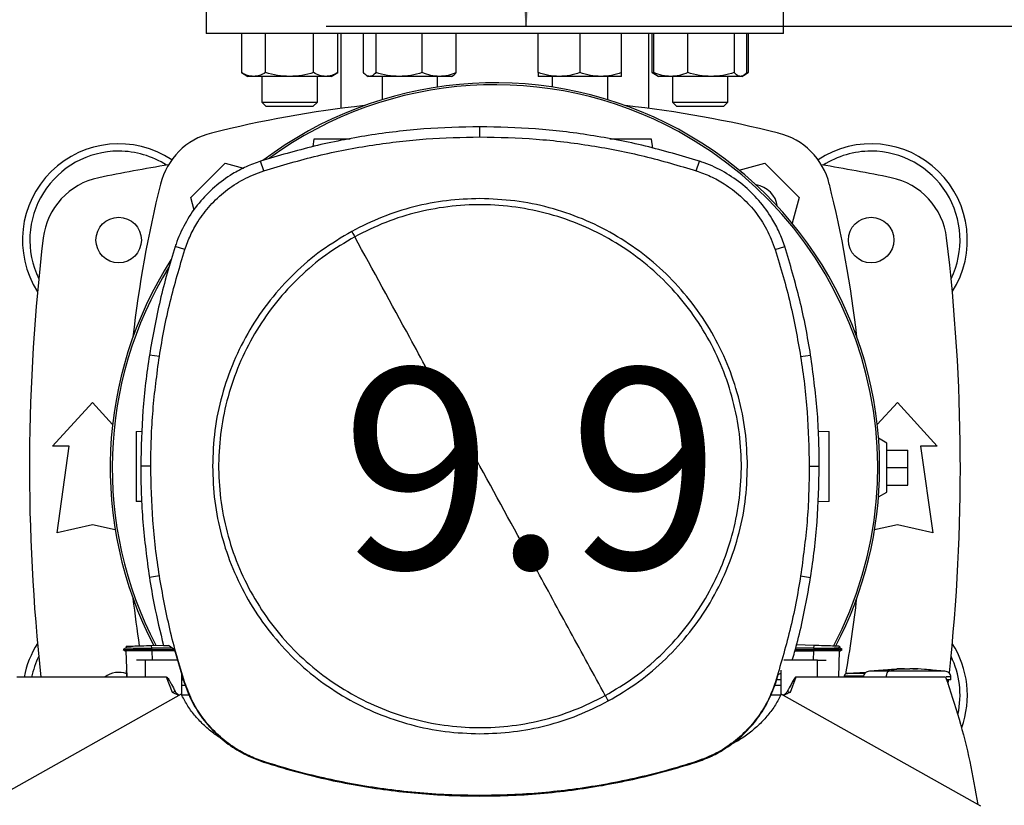
# Model space of a CAD drawing. Extents: x 0.4 to 10.6, y 0.4 to 8.1.
# Drawn here: x 6.3 to 6.9, y 5.5 to 6 of the extents above; entities that cross this region are included whole.
import ezdxf

# ---------------------------------------------------------------- set-up
doc = ezdxf.new("R2010")
doc.units = 0
doc.linetypes.add('SLD-SOLID', pattern=[0])
doc.layers.get('0').update_dxf_attribs({"linetype": 'CONTINUOUS'})
doc.styles.add('SLDTEXTSTYLE0', font='TXT', dxfattribs={"width": 0.75})
doc.dimstyles.new('SLDDIMSTYLE0', dxfattribs={"dimtxt": 0.125, "dimasz": 0.13, "dimexe": 0, "dimexo": 0.0625, "dimgap": 0.03125, "dimtad": 0, "dimtih": 1, "dimtoh": 1, "dimdec": 1, "dimlfac": 18, "dimrnd": 1e-09, "dimzin": 12, "dimtxsty": 'SLDTEXTSTYLE0', "dimsah": 1, "dimcen": 0.09, "dimazin": 3, "dimtfac": 1, "dimtdec": 1, "dimtmove": 0, "dimatfit": 3, "dimtolj": 1, "dimtzin": 12})

# ---------------------------------------------------------------- blocks, each defined once
blk = doc.blocks.new('_D_6')
at = {"color": 7, "linetype": 'SLD-SOLID'}
for p, q in [((6.08659, 6.00783), (6.08659, 6.25783)), ((6.91866, 6.00783), (5.96159, 6.00783)), ((6.91866, 5.40415), (5.96159, 5.40415)), ((6.08659, 5.40415), (6.08659, 5.15415))]:
    blk.add_line(p, q, dxfattribs=at)
for points in [[(6.08659, 6.00783), (6.10659, 6.13783), (6.06659, 6.13783)], [(6.08659, 5.40415), (6.06659, 5.27415), (6.10659, 5.27415)]]:
    blk.add_solid(points, dxfattribs=at)
at = {"color": 7, "linetype": 'SLD-SOLID', "insert": (5.92496, 5.76791), "char_height": 0.125, "attachment_point": 1, "style": 'SLDTEXTSTYLE0'}
blk.add_mtext('10.9', dxfattribs=at)
blk = doc.blocks.new('_D_7')
at = {"color": 7, "linetype": 'SLD-SOLID'}
for p, q in [((6.5726, 5.98158), (6.5726, 6.23158)), ((6.96241, 5.98158), (6.4476, 5.98158)), ((6.96241, 5.4304), (6.4476, 5.4304)), ((6.5726, 5.4304), (6.5726, 5.1804))]:
    blk.add_line(p, q, dxfattribs=at)
for points in [[(6.5726, 5.98158), (6.5926, 6.11158), (6.5526, 6.11158)], [(6.5726, 5.4304), (6.5526, 5.3004), (6.5926, 5.3004)]]:
    blk.add_solid(points, dxfattribs=at)
at = {"color": 7, "linetype": 'SLD-SOLID', "insert": (6.45715, 5.76791), "char_height": 0.125, "attachment_point": 1, "style": 'SLDTEXTSTYLE0'}
blk.add_mtext('9.9', dxfattribs=at)

msp = doc.modelspace()

# ---------------------------------------------------------------- linework, layer by layer
at = {"color": 7, "linetype": 'SLD-SOLID'}
for p, q in [((6.37264, 6.03408), (6.37264, 5.97721)), ((6.73354, 5.97721), (6.73354, 6.03408)), ((6.73354, 5.97721), (6.37264, 5.97721)), ((6.3947, 5.97721), (6.3947, 5.95276)), ((6.40974, 5.95276), (6.40974, 5.97721)), ((6.43981, 5.95276), (6.43981, 5.97721)), ((6.45484, 5.95276), (6.45484, 5.97721)), ((6.45685, 5.97721), (6.45685, 5.9304)), ((6.47089, 5.95276), (6.47089, 5.97721)), ((6.47868, 5.97721), (6.47868, 5.95276)), ((6.50772, 5.95276), (6.50772, 5.97721)), ((6.52898, 5.95276), (6.52898, 5.97721)), ((6.5802, 5.95276), (6.5802, 5.97721)), ((6.60624, 5.97721), (6.60624, 5.95276)), ((6.63228, 5.95276), (6.63228, 5.97721)), ((6.64933, 5.9304), (6.64933, 5.97721)), ((6.65134, 5.95276), (6.65134, 5.97721)), ((6.65236, 5.95276), (6.65236, 5.97721)), ((6.67362, 5.95276), (6.67362, 5.97721)), ((6.70267, 5.97721), (6.70267, 5.95276)), ((6.71045, 5.95276), (6.71045, 5.97721)), ((6.71148, 5.97721), (6.71148, 5.95276)), ((6.3947, 5.95276), (6.39873, 5.95043)), ((6.45081, 5.95043), (6.45484, 5.95276)), ((6.47296, 5.95097), (6.4739, 5.95043)), ((6.52598, 5.95043), (6.52692, 5.95097)), ((6.65134, 5.95276), (6.65442, 5.95097)), ((6.65345, 5.9518), (6.65134, 5.95276)), ((6.65442, 5.95097), (6.65536, 5.95043)), ((6.70745, 5.95043), (6.70839, 5.95097)), ((6.70847, 5.95102), (6.71148, 5.95276)), ((6.71148, 5.95276), (6.70935, 5.95178)), ((6.40222, 5.95043), (6.39873, 5.95043)), ((6.42477, 5.95043), (6.40222, 5.95043)), ((6.40741, 5.95043), (6.40741, 5.93435)), ((6.44733, 5.95043), (6.42477, 5.95043)), ((6.44213, 5.93435), (6.44213, 5.95043)), ((6.45081, 5.95043), (6.44733, 5.95043)), ((6.47478, 5.95043), (6.4739, 5.95043)), ((6.4932, 5.95043), (6.47478, 5.95043)), ((6.48258, 5.95043), (6.48258, 5.93591)), ((6.51835, 5.95043), (6.4932, 5.95043)), ((6.5173, 5.9438), (6.5173, 5.95043)), ((6.52598, 5.95043), (6.51835, 5.95043)), ((6.59322, 5.95043), (6.5802, 5.95043)), ((6.58888, 5.95043), (6.58888, 5.9438)), ((6.61926, 5.95043), (6.59322, 5.95043)), ((6.63228, 5.95043), (6.61926, 5.95043)), ((6.6236, 5.93591), (6.6236, 5.95043)), ((6.66299, 5.95043), (6.65536, 5.95043)), ((6.68815, 5.95043), (6.66299, 5.95043)), ((6.66404, 5.95043), (6.66404, 5.93435)), ((6.70656, 5.95043), (6.68815, 5.95043)), ((6.69877, 5.93435), (6.69877, 5.95043)), ((6.70745, 5.95043), (6.70656, 5.95043)), ((6.40741, 5.93435), (6.41019, 5.93158)), ((6.40741, 5.93435), (6.44213, 5.93435)), ((6.43936, 5.93158), (6.44213, 5.93435)), ((6.66404, 5.93435), (6.66682, 5.93158)), ((6.66404, 5.93435), (6.69877, 5.93435)), ((6.69599, 5.93158), (6.69877, 5.93435)), ((6.43936, 5.93158), (6.41019, 5.93158)), ((6.69599, 5.93158), (6.66682, 5.93158)), ((6.54377, 5.91261), (6.54377, 5.91892)), ((6.43988, 5.91121), (6.43922, 5.90653)), ((6.65182, 5.90554), (6.65102, 5.91121)), ((6.36297, 5.87468), (6.3844, 5.89611)), ((6.3844, 5.89611), (6.39593, 5.89302)), ((6.40861, 5.89143), (6.40668, 5.89744)), ((6.67894, 5.89143), (6.68087, 5.89744)), ((6.70574, 5.89181), (6.72178, 5.89611)), ((6.72178, 5.89611), (6.74321, 5.87468)), ((6.36508, 5.86681), (6.36297, 5.87468)), ((6.74321, 5.87468), (6.73891, 5.85864)), ((6.35931, 5.84217), (6.3533, 5.84411)), ((6.72824, 5.84217), (6.73425, 5.84411)), ((6.34337, 5.77535), (6.33714, 5.77633)), ((6.74418, 5.77535), (6.75041, 5.77633)), ((6.27668, 5.71939), (6.30156, 5.74673)), ((6.30156, 5.74673), (6.31413, 5.73291)), ((6.79205, 5.73291), (6.80462, 5.74673)), ((6.80462, 5.74673), (6.8295, 5.71939)), ((6.32891, 5.72858), (6.33256, 5.72871)), ((6.75524, 5.72882), (6.76198, 5.72858)), ((6.79806, 5.7213), (6.79286, 5.7243)), ((6.28707, 5.71939), (6.27668, 5.71939)), ((6.27941, 5.66525), (6.28707, 5.71939)), ((6.79806, 5.69068), (6.79806, 5.7213)), ((6.79806, 5.71693), (6.81118, 5.71693)), ((6.81118, 5.70599), (6.81118, 5.71693)), ((6.81911, 5.71939), (6.82677, 5.66525)), ((6.8295, 5.71939), (6.81911, 5.71939)), ((6.33801, 5.70686), (6.3317, 5.70686)), ((6.74954, 5.70686), (6.75585, 5.70686)), ((6.79806, 5.70599), (6.81118, 5.70599)), ((6.81118, 5.69506), (6.81118, 5.70599)), ((6.79806, 5.69506), (6.81118, 5.69506)), ((6.79286, 5.68768), (6.79806, 5.69068)), ((6.33232, 5.68472), (6.32891, 5.68484)), ((6.76198, 5.68484), (6.75498, 5.68459)), ((6.30156, 5.67018), (6.27941, 5.66525)), ((6.3158, 5.66701), (6.30156, 5.67018)), ((6.80462, 5.67018), (6.79037, 5.66701)), ((6.82677, 5.66525), (6.80462, 5.67018)), ((6.34337, 5.63837), (6.33714, 5.63739)), ((6.74418, 5.63837), (6.75041, 5.63739)), ((6.32253, 5.59431), (6.32257, 5.59327)), ((6.32253, 5.59431), (6.32256, 5.59327)), ((6.32253, 5.59431), (6.32257, 5.59327)), ((6.33854, 5.59487), (6.34591, 5.59512)), ((6.33859, 5.5932), (6.33854, 5.59487)), ((6.34597, 5.59486), (6.34914, 5.59486)), ((6.35287, 5.59207), (6.34914, 5.59486)), ((6.75236, 5.59487), (6.74167, 5.59524)), ((6.75236, 5.59487), (6.7523, 5.5932)), ((6.76832, 5.59327), (6.76836, 5.59431)), ((6.7684, 5.59431), (6.76836, 5.59327)), ((6.76836, 5.59327), (6.7684, 5.59431)), ((6.32254, 5.59328), (6.32081, 5.59228)), ((6.32081, 5.59229), (6.3224, 5.59137)), ((6.32151, 5.59269), (6.32082, 5.59229)), ((6.32082, 5.59229), (6.32082, 5.59229)), ((6.32082, 5.59229), (6.32238, 5.59139)), ((6.32082, 5.59229), (6.32083, 5.59229)), ((6.32238, 5.59139), (6.32295, 5.57507)), ((6.33859, 5.5932), (6.33854, 5.59229)), ((6.33854, 5.59229), (6.35257, 5.59229)), ((6.33854, 5.59229), (6.33859, 5.59139)), ((6.3514, 5.59316), (6.33859, 5.5932)), ((6.33859, 5.59139), (6.33862, 5.59139)), ((6.35307, 5.59139), (6.33862, 5.59139)), ((6.35287, 5.59207), (6.35897, 5.57144)), ((6.7406, 5.59139), (6.75227, 5.59139)), ((6.74085, 5.59229), (6.75235, 5.59229)), ((6.7523, 5.5932), (6.7411, 5.59321)), ((6.7523, 5.59139), (6.75227, 5.59139)), ((6.7523, 5.5932), (6.75235, 5.59229)), ((6.75235, 5.59229), (6.7523, 5.59139)), ((6.76794, 5.57507), (6.76851, 5.59139)), ((6.77009, 5.59228), (6.76836, 5.59328)), ((6.76849, 5.59137), (6.77007, 5.59229)), ((6.77007, 5.59229), (6.77006, 5.59229)), ((6.77007, 5.59229), (6.77008, 5.59229)), ((6.33451, 5.58557), (6.32902, 5.58557)), ((6.33451, 5.58557), (6.33451, 5.57507)), ((6.35479, 5.58557), (6.33451, 5.58557)), ((6.75461, 5.58557), (6.7336, 5.58557)), ((6.75461, 5.57507), (6.75461, 5.58557)), ((6.75461, 5.58557), (6.76008, 5.58557)), ((6.32295, 5.57507), (6.32281, 5.5791)), ((6.35737, 5.56377), (6.35737, 5.57687)), ((6.72858, 5.57144), (6.7302, 5.57659)), ((6.7302, 5.57659), (6.73176, 5.57757)), ((6.73176, 5.5793), (6.73176, 5.56377)), ((6.77146, 5.57567), (6.77146, 5.57507)), ((6.78491, 5.57787), (6.77345, 5.57741)), ((6.78354, 5.57782), (6.78497, 5.57791)), ((6.8042, 5.58001), (6.78713, 5.57879)), ((6.8091, 5.5803), (6.80419, 5.5802)), ((6.80419, 5.5802), (6.80774, 5.58029)), ((6.80774, 5.58029), (6.8091, 5.5803)), ((6.8091, 5.58013), (6.8091, 5.58029)), ((6.81237, 5.5803), (6.81237, 5.58013)), ((6.81373, 5.58029), (6.81237, 5.5803)), ((6.81728, 5.5802), (6.81373, 5.58029)), ((6.81423, 5.58026), (6.81728, 5.5802)), ((6.83434, 5.57879), (6.82649, 5.57935)), ((6.33451, 5.57507), (6.25435, 5.57507)), ((6.3479, 5.57507), (6.33451, 5.57507)), ((6.35158, 5.56553), (6.3479, 5.57507)), ((6.35737, 5.57329), (6.35843, 5.57329)), ((6.35961, 5.56982), (6.35737, 5.56982)), ((6.35897, 5.57144), (6.35931, 5.57155)), ((6.73176, 5.56982), (6.72789, 5.56982)), ((6.72824, 5.57155), (6.72858, 5.57144)), ((6.73176, 5.57329), (6.72916, 5.57329)), ((6.74122, 5.57507), (6.73755, 5.56553)), ((6.75461, 5.57507), (6.74122, 5.57507)), ((6.83477, 5.57507), (6.75461, 5.57507)), ((6.79766, 5.57534), (6.79766, 5.57507)), ((6.83635, 5.57066), (6.83665, 5.5733)), ((6.83801, 5.57332), (6.83801, 5.57534)), ((6.35705, 5.56445), (6.23231, 5.4944)), ((6.35331, 5.56597), (6.35158, 5.56553)), ((6.35549, 5.56357), (6.35158, 5.56553)), ((6.36202, 5.56376), (6.35737, 5.56376)), ((6.73175, 5.56376), (6.72533, 5.56376)), ((6.85681, 5.4944), (6.73208, 5.56445)), ((6.73755, 5.56553), (6.73582, 5.56597)), ((6.4085, 5.52195), (6.40861, 5.52229)), ((6.67894, 5.52229), (6.67905, 5.52195)), ((6.54377, 5.50111), (6.54377, 5.50076))]:
    msp.add_line(p, q, dxfattribs=at)
at = {"color": 8, "linetype": 'SLD-SOLID'}
for p, q in [((6.33862, 5.59139), (6.33883, 5.58557)), ((6.75227, 5.59139), (6.75207, 5.58557))]:
    msp.add_line(p, q, dxfattribs=at)
at = {"color": 7, "linetype": 'SLD-SOLID'}
for centre in [(6.31796, 5.84816), (6.78822, 5.84816)]:
    msp.add_circle(centre, 0.01422, dxfattribs=at)
for centre, radius, start, end in [((6.55309, 5.70601), 0.24047, 0, 127.07079), ((6.55309, 5.70601), 0.23921, 61.35211, 126.06941), ((6.55309, 5.20377), 0.73298, 96.39875, 103.98587), ((6.55309, 5.20377), 0.73298, 76.01413, 83.60125), ((6.38651, 5.87257), 0.04374, 103.98587, 166.01413), ((6.55309, 5.70601), 0.23921, 332.16564, 61.35211), ((6.71966, 5.87257), 0.04374, 13.98587, 76.01413), ((6.31796, 5.84816), 0.06015, 56.50705, 212.47025), ((6.78822, 5.84816), 0.06015, 327.52975, 123.49295), ((6.31796, 5.84816), 0.05556, 90, 205.88607), ((6.31796, 5.84816), 0.05556, 57.45155, 90), ((6.78822, 5.84816), 0.05556, 90, 122.54845), ((6.78822, 5.84816), 0.05556, 334.11393, 90), ((6.55309, 4.67526), 1.23688, 99.49384, 101.54959), ((6.55309, 4.67526), 1.23688, 78.45041, 80.50616), ((6.31421, 5.84423), 0.04374, 101.54959, 173.15095), ((7.05531, 5.70599), 0.73298, 166.01413, 173.60496), ((6.05086, 5.70599), 0.73298, 6.39504, 13.98587), ((6.79197, 5.84423), 0.04374, 6.84905, 78.45041), ((6.71394, 5.86684), 0.01597, 8.41321, 81.58024), ((7.46516, 5.70599), 1.20297, 173.15095, 186.24799), ((5.64102, 5.70599), 1.20297, 353.87617, 6.84905), ((6.55309, 5.70601), 0.24047, 147.34333, 207.51719), ((6.55309, 5.70601), 0.23921, 148.41912, 207.66111), ((6.55309, 5.70601), 0.24047, 332.30508, 0), ((7.05531, 5.70599), 0.73298, 186.39085, 188.74476), ((6.05086, 5.70599), 0.73298, 349.8401, 353.60915), ((6.31796, 5.56382), 0.06015, 147.52975, 169.22247), ((6.78822, 5.56382), 0.06015, 340.2323, 32.47025), ((6.31796, 5.56382), 0.05556, 154.11393, 168.31936), ((6.78822, 5.56382), 0.05556, 347.68266, 25.88607), ((6.31796, 5.56382), 0.01422, 69.2473, 127.7081)]:
    msp.add_arc(centre, radius, start, end, dxfattribs=at)
for points, knots in [([(6.40222, 5.95043), (6.40096, 5.95055), (6.39841, 5.95079), (6.39595, 5.95209), (6.3947, 5.95276)], [0, 0, 0, 0, 0.494511, 1, 1, 1, 1]), ([(6.40974, 5.95276), (6.40852, 5.95211), (6.40605, 5.95079), (6.40351, 5.95055), (6.40222, 5.95043)], [0, 0, 0, 0, 0.4954565, 1, 1, 1, 1]), ([(6.42477, 5.95043), (6.42225, 5.95055), (6.41716, 5.95079), (6.41223, 5.95209), (6.40974, 5.95276)], [0, 0, 0, 0, 0.494511, 1, 1, 1, 1]), ([(6.43981, 5.95276), (6.43737, 5.95211), (6.43244, 5.95079), (6.42734, 5.95055), (6.42477, 5.95043)], [0, 0, 0, 0, 0.4954626, 1, 1, 1, 1]), ([(6.44733, 5.95043), (6.44607, 5.95055), (6.44352, 5.95079), (6.44105, 5.95209), (6.43981, 5.95276)], [0, 0, 0, 0, 0.494511, 1, 1, 1, 1]), ([(6.45484, 5.95276), (6.45362, 5.95211), (6.45116, 5.95079), (6.44861, 5.95055), (6.44733, 5.95043)], [0, 0, 0, 0, 0.49546, 1, 1, 1, 1]), ([(6.47478, 5.95043), (6.47413, 5.95055), (6.47281, 5.95079), (6.47154, 5.95209), (6.47089, 5.95276)], [0, 0, 0, 0, 0.494509, 1, 1, 1, 1]), ([(6.47868, 5.95276), (6.47804, 5.95211), (6.47677, 5.95079), (6.47545, 5.95055), (6.47478, 5.95043)], [0, 0, 0, 0, 0.495457, 1, 1, 1, 1]), ([(6.4932, 5.95043), (6.49077, 5.95055), (6.48584, 5.95079), (6.48108, 5.95209), (6.47868, 5.95276)], [0, 0, 0, 0, 0.494507, 1, 1, 1, 1]), ([(6.50772, 5.95276), (6.50536, 5.95211), (6.5006, 5.95079), (6.49568, 5.95055), (6.4932, 5.95043)], [0, 0, 0, 0, 0.495457, 1, 1, 1, 1]), ([(6.51835, 5.95043), (6.51657, 5.95055), (6.51297, 5.95079), (6.50948, 5.95209), (6.50772, 5.95276)], [0, 0, 0, 0, 0.4945136, 1, 1, 1, 1]), ([(6.52898, 5.95276), (6.52726, 5.95211), (6.52377, 5.95079), (6.52017, 5.95055), (6.51835, 5.95043)], [0, 0, 0, 0, 0.495457, 1, 1, 1, 1]), ([(6.5269, 5.951), (6.52695, 5.95101), (6.52766, 5.95123), (6.52834, 5.95202), (6.52898, 5.95276)], [0, 0, 0, 0, 0.065389, 1, 1, 1, 1]), ([(6.59322, 5.95043), (6.59104, 5.95055), (6.58662, 5.95079), (6.58236, 5.95209), (6.5802, 5.95276)], [0, 0, 0, 0, 0.494514, 1, 1, 1, 1]), ([(6.5802, 5.95276), (6.5802, 5.95211), (6.5802, 5.95079), (6.5802, 5.95055), (6.5802, 5.95043)], [0, 0, 0, 0, 0.495457, 1, 1, 1, 1]), ([(6.60624, 5.95276), (6.60412, 5.95211), (6.59986, 5.95079), (6.59544, 5.95055), (6.59322, 5.95043)], [0, 0, 0, 0, 0.495461, 1, 1, 1, 1]), ([(6.61926, 5.95043), (6.61708, 5.95055), (6.61267, 5.95079), (6.6084, 5.95209), (6.60624, 5.95276)], [0, 0, 0, 0, 0.494514, 1, 1, 1, 1]), ([(6.63228, 5.95276), (6.63017, 5.95211), (6.6259, 5.95079), (6.62149, 5.95055), (6.61926, 5.95043)], [0, 0, 0, 0, 0.495461, 1, 1, 1, 1]), ([(6.63228, 5.95043), (6.63228, 5.95055), (6.63228, 5.95079), (6.63228, 5.95209), (6.63228, 5.95276)], [0, 0, 0, 0, 0.49451, 1, 1, 1, 1]), ([(6.66299, 5.95043), (6.66121, 5.95055), (6.65761, 5.95079), (6.65412, 5.95209), (6.65236, 5.95276)], [0, 0, 0, 0, 0.494511, 1, 1, 1, 1]), ([(6.65236, 5.95276), (6.65299, 5.95203), (6.65368, 5.95124), (6.65439, 5.95103), (6.65444, 5.95101)], [0, 0, 0, 0, 0.916236, 1, 1, 1, 1]), ([(6.67362, 5.95276), (6.6719, 5.95211), (6.66841, 5.95079), (6.66481, 5.95055), (6.66299, 5.95043)], [0, 0, 0, 0, 0.495464, 1, 1, 1, 1]), ([(6.68815, 5.95043), (6.68571, 5.95055), (6.68079, 5.95079), (6.67603, 5.95209), (6.67362, 5.95276)], [0, 0, 0, 0, 0.4945107, 1, 1, 1, 1]), ([(6.70267, 5.95276), (6.70031, 5.95211), (6.69555, 5.95079), (6.69063, 5.95055), (6.68815, 5.95043)], [0, 0, 0, 0, 0.495457, 1, 1, 1, 1]), ([(6.70656, 5.95043), (6.70591, 5.95055), (6.70459, 5.95079), (6.70331, 5.95209), (6.70267, 5.95276)], [0, 0, 0, 0, 0.494509, 1, 1, 1, 1]), ([(6.71045, 5.95276), (6.70982, 5.95211), (6.70854, 5.95079), (6.70723, 5.95055), (6.70656, 5.95043)], [0, 0, 0, 0, 0.495459, 1, 1, 1, 1]), ([(6.54377, 5.91892), (6.53209, 5.91866), (6.50873, 5.91815), (6.47409, 5.91388), (6.43991, 5.90732), (6.41778, 5.90074), (6.40668, 5.89744)], [0, 0, 0, 0, 0.251479, 0.502957, 0.750732, 1, 1, 1, 1]), ([(6.68087, 5.89744), (6.66967, 5.90077), (6.64727, 5.90742), (6.61298, 5.91395), (6.57844, 5.91816), (6.55535, 5.91866), (6.54377, 5.91892)], [0, 0, 0, 0, 0.251479, 0.502957, 0.750732, 1, 1, 1, 1]), ([(6.40861, 5.89143), (6.41981, 5.89476), (6.44221, 5.90141), (6.4762, 5.90781), (6.5101, 5.91189), (6.53253, 5.91237), (6.54377, 5.91261)], [0, 0, 0, 0, 0.255078, 0.510157, 0.754364, 1, 1, 1, 1]), ([(6.46258, 5.91121), (6.46054, 5.91121), (6.4564, 5.91121), (6.45024, 5.91121), (6.44557, 5.91121), (6.44267, 5.91121), (6.44111, 5.91121), (6.44007, 5.91121), (6.43994, 5.91121), (6.43988, 5.91121)], [0, 0, 0, 0, 0.224799, 0.457794, 0.669769, 0.763687, 0.848823, 0.926565, 1, 1, 1, 1]), ([(6.54377, 5.91261), (6.55546, 5.91235), (6.57882, 5.91183), (6.61313, 5.90754), (6.64665, 5.90105), (6.66816, 5.89464), (6.67894, 5.89143)], [0, 0, 0, 0, 0.255078, 0.510157, 0.754364, 1, 1, 1, 1]), ([(6.65102, 5.91121), (6.65095, 5.91121), (6.65082, 5.91121), (6.64979, 5.91121), (6.64823, 5.91121), (6.64532, 5.91121), (6.64065, 5.91121), (6.63446, 5.91121), (6.62894, 5.91121), (6.62594, 5.91121), (6.62489, 5.91121)], [0, 0, 0, 0, 0.064723, 0.133242, 0.208277, 0.291052, 0.477879, 0.683231, 0.888584, 1, 1, 1, 1]), ([(6.40668, 5.89744), (6.40365, 5.89635), (6.3976, 5.89417), (6.38781, 5.88893), (6.37766, 5.88155), (6.36786, 5.87155), (6.35994, 5.86002), (6.35548, 5.85058), (6.35365, 5.84514), (6.3533, 5.84411)], [0, 0, 0, 0, 0.123105, 0.246209, 0.424206, 0.602203, 0.780199, 0.958196, 1, 1, 1, 1]), ([(6.73425, 5.84411), (6.73316, 5.84713), (6.73097, 5.85318), (6.72572, 5.86297), (6.71834, 5.87312), (6.70832, 5.8829), (6.69679, 5.89082), (6.68734, 5.89527), (6.68191, 5.89709), (6.68087, 5.89744)], [0, 0, 0, 0, 0.123105, 0.246209, 0.424206, 0.602203, 0.780199, 0.958196, 1, 1, 1, 1]), ([(6.35931, 5.84217), (6.3604, 5.84518), (6.3626, 5.85123), (6.3678, 5.86058), (6.37495, 5.87007), (6.38452, 5.87901), (6.39577, 5.88655), (6.40428, 5.88979), (6.40861, 5.89143)], [0, 0, 0, 0, 0.132414, 0.266967, 0.442442, 0.623006, 0.80848, 1, 1, 1, 1]), ([(6.67894, 5.89143), (6.68194, 5.89035), (6.688, 5.88815), (6.69736, 5.88295), (6.70685, 5.87582), (6.7158, 5.86625), (6.72335, 5.85501), (6.72659, 5.8465), (6.72824, 5.84217)], [0, 0, 0, 0, 0.132413, 0.266967, 0.442442, 0.623006, 0.80848, 1, 1, 1, 1]), ([(6.54377, 5.87405), (6.53681, 5.8738), (6.52287, 5.8733), (6.50232, 5.86922), (6.48232, 5.86295), (6.46985, 5.85671), (6.46362, 5.85358)], [0, 0, 0, 0, 0.250005, 0.499999, 0.749995, 1, 1, 1, 1]), ([(6.71096, 5.70686), (6.71069, 5.71416), (6.71014, 5.72875), (6.7057, 5.75026), (6.69869, 5.77102), (6.68898, 5.79069), (6.6768, 5.80893), (6.66233, 5.82542), (6.64585, 5.83988), (6.62761, 5.85206), (6.60794, 5.86177), (6.58717, 5.86878), (6.56566, 5.87322), (6.55107, 5.87378), (6.54377, 5.87405)], [0, 0, 0, 0, 0.083335, 0.166661, 0.25, 0.333336, 0.416661, 0.5, 0.583335, 0.666661, 0.75, 0.833335, 0.916661, 1, 1, 1, 1]), ([(6.62209, 5.56351), (6.62821, 5.56717), (6.64046, 5.57447), (6.65683, 5.58836), (6.67135, 5.60409), (6.68367, 5.62163), (6.6936, 5.64062), (6.70096, 5.66074), (6.70564, 5.68165), (6.70754, 5.703), (6.70665, 5.7244), (6.70296, 5.74551), (6.69656, 5.76596), (6.68753, 5.7854), (6.67605, 5.80349), (6.66231, 5.81993), (6.64654, 5.83443), (6.62901, 5.84675), (6.61002, 5.85668), (6.58989, 5.86405), (6.56898, 5.86872), (6.54764, 5.87063), (6.52623, 5.86974), (6.50514, 5.86602), (6.48462, 5.85975), (6.47185, 5.85339), (6.46546, 5.85021)], [0, 0, 0, 0, 0.041667, 0.083334, 0.125, 0.166667, 0.208333, 0.25, 0.291667, 0.333333, 0.375, 0.416667, 0.458333, 0.5, 0.541667, 0.583333, 0.625, 0.666667, 0.708333, 0.75, 0.791666, 0.833333, 0.875, 0.916666, 0.958333, 1, 1, 1, 1]), ([(6.46362, 5.85358), (6.45721, 5.84975), (6.4444, 5.8421), (6.42733, 5.82748), (6.41225, 5.8109), (6.39955, 5.79241), (6.38941, 5.7724), (6.38209, 5.75122), (6.37745, 5.72924), (6.37687, 5.71432), (6.37659, 5.70686)], [0, 0, 0, 0, 0.125001, 0.250001, 0.375, 0.5, 0.625, 0.749999, 0.874999, 1, 1, 1, 1]), ([(6.46362, 5.85358), (6.46396, 5.85295), (6.46458, 5.85183), (6.46519, 5.8507), (6.46546, 5.85021)], [0, 0, 0, 0, 0.560141, 1, 1, 1, 1]), ([(6.46546, 5.85021), (6.45934, 5.84656), (6.44709, 5.83925), (6.43072, 5.82537), (6.4162, 5.80963), (6.40388, 5.79209), (6.39395, 5.7731), (6.38659, 5.75298), (6.38191, 5.73207), (6.38001, 5.71073), (6.3809, 5.68932), (6.38459, 5.66821), (6.39099, 5.64776), (6.40002, 5.62833), (6.4115, 5.61023), (6.42524, 5.59379), (6.44101, 5.57929), (6.45854, 5.56697), (6.47753, 5.55704), (6.49766, 5.54968), (6.51857, 5.545), (6.53991, 5.5431), (6.56132, 5.54398), (6.58241, 5.5477), (6.60293, 5.55397), (6.6157, 5.56033), (6.62209, 5.56351)], [0, 0, 0, 0, 0.041667, 0.083333, 0.125, 0.166667, 0.208333, 0.25, 0.291667, 0.333333, 0.375, 0.416667, 0.458333, 0.5, 0.541667, 0.583333, 0.625, 0.666667, 0.708333, 0.75, 0.791667, 0.833333, 0.875, 0.916667, 0.958333, 1, 1, 1, 1]), ([(6.54377, 5.70686), (6.53646, 5.72025), (6.52183, 5.74704), (6.49571, 5.79484), (6.47693, 5.82921), (6.46546, 5.85021)], [0, 0, 0, 0, 0.28013, 0.560206, 1, 1, 1, 1]), ([(6.3533, 5.84411), (6.35158, 5.83855), (6.34814, 5.82743), (6.34229, 5.80492), (6.3392, 5.78776), (6.33714, 5.77633)], [0, 0, 0, 0, 0.250341, 0.500682, 1, 1, 1, 1]), ([(6.34337, 5.77535), (6.34435, 5.78109), (6.34629, 5.79256), (6.35118, 5.81497), (6.35608, 5.83136), (6.35931, 5.84217)], [0, 0, 0, 0, 0.253924, 0.507848, 1, 1, 1, 1]), ([(6.72824, 5.84217), (6.72996, 5.83661), (6.7334, 5.82549), (6.73915, 5.80329), (6.74218, 5.78646), (6.74418, 5.77535)], [0, 0, 0, 0, 0.253924, 0.507848, 1, 1, 1, 1]), ([(6.75041, 5.77633), (6.74944, 5.78207), (6.74749, 5.79354), (6.74255, 5.81628), (6.73757, 5.83298), (6.73425, 5.84411)], [0, 0, 0, 0, 0.250341, 0.500683, 1, 1, 1, 1]), ([(6.33714, 5.77633), (6.3363, 5.77057), (6.33463, 5.75905), (6.33235, 5.7359), (6.33196, 5.71847), (6.3317, 5.70686)], [0, 0, 0, 0, 0.250342, 0.500683, 1, 1, 1, 1]), ([(6.33801, 5.70686), (6.33808, 5.71268), (6.33823, 5.72432), (6.33957, 5.74721), (6.34186, 5.76417), (6.34337, 5.77535)], [0, 0, 0, 0, 0.253927, 0.507853, 1, 1, 1, 1]), ([(6.74418, 5.77535), (6.74501, 5.76959), (6.74668, 5.75807), (6.74892, 5.73525), (6.74929, 5.71814), (6.74954, 5.70686)], [0, 0, 0, 0, 0.253927, 0.507853, 1, 1, 1, 1]), ([(6.75585, 5.70686), (6.75578, 5.71268), (6.75564, 5.72432), (6.75429, 5.74754), (6.75196, 5.76482), (6.75041, 5.77633)], [0, 0, 0, 0, 0.250342, 0.500683, 1, 1, 1, 1]), ([(6.32891, 5.72858), (6.32891, 5.7285), (6.32891, 5.72832), (6.32891, 5.72696), (6.32891, 5.7249), (6.32891, 5.72107), (6.32891, 5.7149), (6.32891, 5.70671), (6.32891, 5.69851), (6.32891, 5.69235), (6.32891, 5.68852), (6.32891, 5.68646), (6.32891, 5.6851), (6.32891, 5.68492), (6.32891, 5.68484)], [0, 0, 0, 0, 0.047364, 0.097509, 0.152421, 0.212998, 0.349717, 0.499997, 0.650274, 0.786999, 0.847579, 0.902492, 0.952636, 1, 1, 1, 1]), ([(6.76198, 5.68484), (6.76198, 5.68492), (6.76198, 5.6851), (6.76198, 5.68646), (6.76198, 5.68852), (6.76198, 5.69235), (6.76198, 5.69851), (6.76198, 5.70671), (6.76198, 5.7149), (6.76198, 5.72107), (6.76198, 5.7249), (6.76198, 5.72696), (6.76198, 5.72832), (6.76198, 5.7285), (6.76198, 5.72858)], [0, 0, 0, 0, 0.047364, 0.097509, 0.15242, 0.212997, 0.349718, 0.5, 0.650282, 0.787003, 0.847579, 0.902491, 0.952636, 1, 1, 1, 1]), ([(6.3317, 5.70686), (6.33177, 5.70104), (6.33191, 5.6894), (6.33326, 5.66618), (6.33559, 5.6489), (6.33714, 5.63739)], [0, 0, 0, 0, 0.250342, 0.500683, 1, 1, 1, 1]), ([(6.34337, 5.63837), (6.34254, 5.64413), (6.34087, 5.65565), (6.33863, 5.67848), (6.33826, 5.69558), (6.33801, 5.70686)], [0, 0, 0, 0, 0.253927, 0.507853, 1, 1, 1, 1]), ([(6.37659, 5.70686), (6.37686, 5.69957), (6.37741, 5.68498), (6.38185, 5.66347), (6.38886, 5.6427), (6.39857, 5.62303), (6.41075, 5.60479), (6.42522, 5.5883), (6.4417, 5.57384), (6.45994, 5.56166), (6.47961, 5.55195), (6.50038, 5.54494), (6.52189, 5.5405), (6.53648, 5.53995), (6.54377, 5.53967)], [0, 0, 0, 0, 0.083335, 0.16666, 0.25, 0.333336, 0.416661, 0.5, 0.583335, 0.666661, 0.75, 0.833335, 0.916661, 1, 1, 1, 1]), ([(6.62209, 5.56351), (6.61479, 5.57687), (6.60019, 5.60359), (6.57408, 5.65138), (6.55527, 5.68582), (6.54377, 5.70686)], [0, 0, 0, 0, 0.279818, 0.559824, 1, 1, 1, 1]), ([(6.62393, 5.56014), (6.63034, 5.56397), (6.64315, 5.57163), (6.66022, 5.58624), (6.6753, 5.60282), (6.68799, 5.62131), (6.69814, 5.64132), (6.70546, 5.6625), (6.7101, 5.68448), (6.71068, 5.6994), (6.71096, 5.70686)], [0, 0, 0, 0, 0.125001, 0.250001, 0.375, 0.5, 0.625, 0.749999, 0.874999, 1, 1, 1, 1]), ([(6.74954, 5.70686), (6.74947, 5.70104), (6.74932, 5.6894), (6.74798, 5.66651), (6.74569, 5.64956), (6.74418, 5.63837)], [0, 0, 0, 0, 0.253927, 0.507853, 1, 1, 1, 1]), ([(6.75041, 5.63739), (6.75125, 5.64315), (6.75292, 5.65467), (6.7552, 5.67782), (6.75559, 5.69525), (6.75585, 5.70686)], [0, 0, 0, 0, 0.250341, 0.500683, 1, 1, 1, 1]), ([(6.33714, 5.63739), (6.3381, 5.63165), (6.34049, 5.61736), (6.34392, 5.60328), (6.34597, 5.59486)], [0, 0, 0, 0, 0.401831, 1, 1, 1, 1]), ([(6.35931, 5.57155), (6.35759, 5.57711), (6.35415, 5.58823), (6.3484, 5.61043), (6.34537, 5.62727), (6.34337, 5.63837)], [0, 0, 0, 0, 0.253924, 0.507848, 1, 1, 1, 1]), ([(6.74418, 5.63837), (6.7432, 5.63264), (6.74126, 5.62116), (6.73637, 5.59875), (6.73147, 5.58236), (6.72824, 5.57155)], [0, 0, 0, 0, 0.253924, 0.507848, 1, 1, 1, 1]), ([(6.73898, 5.58557), (6.73995, 5.58896), (6.7425, 5.59795), (6.74653, 5.6152), (6.74897, 5.62916), (6.75041, 5.63739)], [0, 0, 0, 0, 0.199241, 0.52804, 1, 1, 1, 1]), ([(6.32261, 5.59431), (6.32263, 5.59431), (6.32269, 5.59431), (6.32349, 5.59434), (6.32493, 5.59439), (6.32772, 5.59449), (6.33232, 5.59465), (6.33639, 5.59479), (6.33854, 5.59487)], [0, 0, 0, 0, 0.042875, 0.148545, 0.263681, 0.390738, 0.679215, 1, 1, 1, 1]), ([(6.76828, 5.59431), (6.76827, 5.59431), (6.76821, 5.59431), (6.7674, 5.59434), (6.76597, 5.59439), (6.76317, 5.59449), (6.75857, 5.59465), (6.7545, 5.59479), (6.75236, 5.59487)], [0, 0, 0, 0, 0.042875, 0.148533, 0.26366, 0.390701, 0.679197, 1, 1, 1, 1]), ([(6.32083, 5.59229), (6.32086, 5.59229), (6.32092, 5.59229), (6.32194, 5.59229), (6.32356, 5.59229), (6.32665, 5.59229), (6.33172, 5.59229), (6.33619, 5.59229), (6.33854, 5.59229)], [0, 0, 0, 0, 0.095299, 0.195305, 0.304393, 0.424768, 0.697636, 1, 1, 1, 1]), ([(6.33859, 5.59139), (6.33644, 5.59138), (6.33242, 5.59138), (6.3279, 5.59138), (6.32514, 5.59138), (6.32363, 5.59138), (6.32259, 5.59138), (6.32245, 5.59139), (6.32238, 5.59139)], [0, 0, 0, 0, 0.308567, 0.573787, 0.689989, 0.798746, 0.900956, 1, 1, 1, 1]), ([(6.32264, 5.59327), (6.32265, 5.59327), (6.3227, 5.59327), (6.32345, 5.59327), (6.32486, 5.59326), (6.32769, 5.59324), (6.33235, 5.59321), (6.33644, 5.5932), (6.33859, 5.5932)], [0, 0, 0, 0, 0.036532, 0.139161, 0.25516, 0.388533, 0.678024, 1, 1, 1, 1]), ([(6.7523, 5.5932), (6.75445, 5.5932), (6.75855, 5.59321), (6.76321, 5.59324), (6.76603, 5.59326), (6.76745, 5.59327), (6.76819, 5.59327), (6.76824, 5.59327), (6.76826, 5.59327)], [0, 0, 0, 0, 0.322161, 0.611998, 0.745227, 0.861092, 0.963599, 1, 1, 1, 1]), ([(6.76851, 5.59139), (6.76844, 5.59139), (6.76831, 5.59138), (6.76726, 5.59138), (6.76575, 5.59138), (6.763, 5.59138), (6.75847, 5.59138), (6.75446, 5.59138), (6.7523, 5.59139)], [0, 0, 0, 0, 0.099269, 0.201605, 0.310356, 0.426373, 0.691004, 1, 1, 1, 1]), ([(6.77002, 5.59229), (6.77, 5.59229), (6.76993, 5.59229), (6.76895, 5.59229), (6.76734, 5.59229), (6.76424, 5.59229), (6.75917, 5.59229), (6.7547, 5.59229), (6.75235, 5.59229)], [0, 0, 0, 0, 0.079736, 0.181462, 0.292427, 0.414873, 0.692433, 1, 1, 1, 1]), ([(6.77344, 5.57741), (6.77318, 5.57737), (6.77267, 5.57728), (6.77202, 5.57689), (6.77164, 5.57642), (6.77149, 5.57599), (6.77147, 5.57577), (6.77146, 5.57567)], [0, 0, 0, 0, 0.274353, 0.533798, 0.773395, 0.88772, 1, 1, 1, 1]), ([(6.78713, 5.57879), (6.78664, 5.57869), (6.78568, 5.57848), (6.78447, 5.57769), (6.78379, 5.57677), (6.7835, 5.57596), (6.78348, 5.57554), (6.78346, 5.57534)], [0, 0, 0, 0, 0.274157, 0.532843, 0.772465, 0.887166, 1, 1, 1, 1]), ([(6.79498, 5.57935), (6.79662, 5.57956), (6.79968, 5.57996), (6.80276, 5.58006), (6.80419, 5.58011)], [0, 0, 0, 0, 0.536925, 1, 1, 1, 1]), ([(6.79942, 5.57879), (6.79915, 5.57867), (6.79863, 5.57842), (6.79806, 5.5775), (6.79772, 5.57643), (6.79768, 5.5757), (6.79766, 5.57534)], [0, 0, 0, 0, 0.290047, 0.571974, 0.787722, 1, 1, 1, 1]), ([(6.8091, 5.58029), (6.80728, 5.58016), (6.80404, 5.57993), (6.80083, 5.57914), (6.79942, 5.57879)], [0, 0, 0, 0, 0.560234, 1, 1, 1, 1]), ([(6.83145, 5.57879), (6.83063, 5.57879), (6.82894, 5.57879), (6.82557, 5.57879), (6.82169, 5.57879), (6.81739, 5.57879), (6.81284, 5.57879), (6.80821, 5.57879), (6.80366, 5.57879), (6.80082, 5.57879), (6.79942, 5.57879)], [0, 0, 0, 0, 0.115342, 0.234917, 0.358557, 0.485508, 0.614592, 0.744368, 0.873312, 1, 1, 1, 1]), ([(6.81074, 5.58006), (6.81055, 5.58006), (6.81017, 5.58006), (6.80974, 5.58007), (6.80945, 5.58008), (6.80926, 5.5801), (6.80913, 5.58011), (6.80911, 5.58012), (6.8091, 5.58013)], [0, 0, 0, 0, 0.240371, 0.471962, 0.599707, 0.721374, 0.864676, 1, 1, 1, 1]), ([(6.81237, 5.58013), (6.81236, 5.58012), (6.81235, 5.58011), (6.81221, 5.5801), (6.81202, 5.58008), (6.81173, 5.58007), (6.8113, 5.58006), (6.81093, 5.58006), (6.81074, 5.58006)], [0, 0, 0, 0, 0.135329, 0.278638, 0.400276, 0.528068, 0.759619, 1, 1, 1, 1]), ([(6.83145, 5.57879), (6.82816, 5.57922), (6.82227, 5.57999), (6.81634, 5.5802), (6.81373, 5.58029)], [0, 0, 0, 0, 0.559521, 1, 1, 1, 1]), ([(6.83801, 5.57534), (6.83799, 5.57554), (6.83797, 5.57596), (6.83768, 5.57677), (6.837, 5.57769), (6.83579, 5.57848), (6.83484, 5.57869), (6.83434, 5.57879)], [0, 0, 0, 0, 0.1128356, 0.2275306, 0.46717, 0.7258394, 1, 1, 1, 1]), ([(6.3479, 5.57507), (6.34793, 5.57507), (6.34799, 5.57506), (6.34812, 5.57499), (6.34863, 5.57456), (6.34919, 5.57365), (6.34986, 5.57254), (6.35042, 5.57153), (6.35158, 5.56938), (6.35253, 5.5675), (6.35331, 5.56597)], [0, 0, 0, 0, 0.007637, 0.016995, 0.042298, 0.193246, 0.313082, 0.407901, 0.517913, 1, 1, 1, 1]), ([(6.35897, 5.57144), (6.36012, 5.56829), (6.36244, 5.56194), (6.3679, 5.55233), (6.37528, 5.54276), (6.3849, 5.53399), (6.39602, 5.52668), (6.4043, 5.52354), (6.4085, 5.52195)], [0, 0, 0, 0, 0.138278, 0.279, 0.454523, 0.635136, 0.814828, 1, 1, 1, 1]), ([(6.40861, 5.52229), (6.40546, 5.52344), (6.3991, 5.52575), (6.38951, 5.5312), (6.37998, 5.53856), (6.37126, 5.54813), (6.364, 5.55917), (6.36089, 5.56738), (6.35931, 5.57155)], [0, 0, 0, 0, 0.138919, 0.280314, 0.455837, 0.63645, 0.815515, 1, 1, 1, 1]), ([(6.72824, 5.57155), (6.72709, 5.5684), (6.72477, 5.56205), (6.71931, 5.55246), (6.71195, 5.54293), (6.70237, 5.53422), (6.69132, 5.52697), (6.68311, 5.52387), (6.67894, 5.52229)], [0, 0, 0, 0, 0.138918, 0.280314, 0.455837, 0.63645, 0.815515, 1, 1, 1, 1]), ([(6.67905, 5.52195), (6.6822, 5.5231), (6.68855, 5.52541), (6.69816, 5.53087), (6.70774, 5.53824), (6.71653, 5.54785), (6.72384, 5.55896), (6.72698, 5.56724), (6.72858, 5.57144)], [0, 0, 0, 0, 0.138278, 0.279001, 0.454523, 0.635135, 0.814828, 1, 1, 1, 1]), ([(6.74122, 5.57507), (6.7412, 5.57507), (6.74114, 5.57506), (6.741, 5.57499), (6.7407, 5.57474), (6.74016, 5.57403), (6.73927, 5.57259), (6.73777, 5.56983), (6.73659, 5.5675), (6.73582, 5.56597)], [0, 0, 0, 0, 0.007471, 0.016571, 0.041048, 0.118973, 0.263809, 0.517989, 1, 1, 1, 1]), ([(6.83477, 5.57507), (6.83767, 5.56636), (6.84347, 5.549), (6.85018, 5.52241), (6.85328, 5.50447), (6.85482, 5.49552)], [0, 0, 0, 0, 0.335139, 0.668475, 1, 1, 1, 1]), ([(6.838, 5.57332), (6.838, 5.57332), (6.83823, 5.57332), (6.83751, 5.57332), (6.8361, 5.57332), (6.83539, 5.57332)], [0, 0, 0, 0, 0.00489, 0.497311, 1, 1, 1, 1]), ([(6.35331, 5.56597), (6.35344, 5.56576), (6.35373, 5.56532), (6.35461, 5.56461), (6.3553, 5.56409), (6.35577, 5.56373)], [0, 0, 0, 0, 0.223211, 0.4679118, 1, 1, 1, 1]), ([(6.3836, 5.53565), (6.3814, 5.53708), (6.3769, 5.54002), (6.37078, 5.5453), (6.36528, 5.55121), (6.36059, 5.55756), (6.35822, 5.56217), (6.35705, 5.56445)], [0, 0, 0, 0, 0.197985, 0.405907, 0.608696, 0.806555, 1, 1, 1, 1]), ([(6.62209, 5.56351), (6.62243, 5.56288), (6.62304, 5.56176), (6.62366, 5.56063), (6.62393, 5.56014)], [0, 0, 0, 0, 0.5598635, 1, 1, 1, 1]), ([(6.73208, 5.56445), (6.73091, 5.56217), (6.72853, 5.55756), (6.72384, 5.55121), (6.71835, 5.54529), (6.71204, 5.53994), (6.70575, 5.53555), (6.70139, 5.53331), (6.69954, 5.53236)], [0, 0, 0, 0, 0.165044, 0.333878, 0.506882, 0.684314, 0.866049, 1, 1, 1, 1]), ([(6.73582, 5.56597), (6.73568, 5.56576), (6.73539, 5.56532), (6.73451, 5.56461), (6.73383, 5.56409), (6.73335, 5.56373)], [0, 0, 0, 0, 0.223211, 0.4679118, 1, 1, 1, 1]), ([(6.73755, 5.56553), (6.73715, 5.56535), (6.73651, 5.56506), (6.73519, 5.56445), (6.7343, 5.56395), (6.73364, 5.56357)], [0, 0, 0, 0, 0.30085, 0.476485, 1, 1, 1, 1]), ([(6.54377, 5.53967), (6.55074, 5.53992), (6.56468, 5.54042), (6.58523, 5.5445), (6.60523, 5.55077), (6.6177, 5.55702), (6.62393, 5.56014)], [0, 0, 0, 0, 0.250004, 0.5, 0.749996, 1, 1, 1, 1]), ([(6.4085, 5.52195), (6.41489, 5.51999), (6.42767, 5.51606), (6.44717, 5.51128), (6.46658, 5.50738), (6.48588, 5.50441), (6.50507, 5.50231), (6.52438, 5.501), (6.53731, 5.50084), (6.54377, 5.50076)], [0, 0, 0, 0, 0.145828, 0.291807, 0.437786, 0.577799, 0.717812, 0.858906, 1, 1, 1, 1]), ([(6.54377, 5.50111), (6.53709, 5.5012), (6.52372, 5.50137), (6.5037, 5.50278), (6.48403, 5.50501), (6.46477, 5.50807), (6.44589, 5.51194), (6.42712, 5.51659), (6.41478, 5.52039), (6.40861, 5.52229)], [0, 0, 0, 0, 0.145944, 0.29204, 0.438135, 0.578062, 0.717989, 0.858995, 1, 1, 1, 1]), ([(6.67894, 5.52229), (6.67255, 5.52033), (6.65977, 5.5164), (6.64027, 5.51162), (6.62087, 5.50772), (6.60159, 5.50475), (6.58243, 5.50266), (6.56314, 5.50135), (6.55023, 5.50119), (6.54377, 5.50111)], [0, 0, 0, 0, 0.145944, 0.29204, 0.438136, 0.578062, 0.717989, 0.858995, 1, 1, 1, 1]), ([(6.54377, 5.50076), (6.55046, 5.50085), (6.56383, 5.50102), (6.58385, 5.50243), (6.60353, 5.50465), (6.62281, 5.50772), (6.64172, 5.51159), (6.66051, 5.51625), (6.67287, 5.52005), (6.67905, 5.52195)], [0, 0, 0, 0, 0.145828, 0.291807, 0.437786, 0.577799, 0.717812, 0.858907, 1, 1, 1, 1])]:
    msp.add_open_spline(points, degree=3, knots=knots, dxfattribs=at)
at = {"color": 8, "linetype": 'SLD-SOLID'}
for points, knots in [([(6.7835, 5.57567), (6.78286, 5.57567), (6.77998, 5.57567), (6.77611, 5.57567), (6.77222, 5.57567), (6.77175, 5.57567), (6.77151, 5.57567)], [0, 0, 0, 0, 0.088611, 0.39598, 0.689677, 1, 1, 1, 1]), ([(6.78436, 5.57741), (6.78294, 5.57741), (6.78011, 5.57741), (6.77681, 5.57741), (6.77455, 5.57741), (6.77345, 5.57741), (6.77356, 5.57741), (6.77359, 5.57741)], [0, 0, 0, 0, 0.232261, 0.462082, 0.684568, 0.902095, 1, 1, 1, 1]), ([(6.79942, 5.57879), (6.79811, 5.57879), (6.79554, 5.57879), (6.79229, 5.57879), (6.7897, 5.57879), (6.78798, 5.57879), (6.78714, 5.57879), (6.78722, 5.57879), (6.78724, 5.57879)], [0, 0, 0, 0, 0.197143, 0.387725, 0.571566, 0.749535, 0.923535, 1, 1, 1, 1]), ([(6.83423, 5.57879), (6.83425, 5.57879), (6.8343, 5.57879), (6.8334, 5.57879), (6.83211, 5.57879), (6.83145, 5.57879)], [0, 0, 0, 0, 0.214325, 0.602508, 1, 1, 1, 1]), ([(6.83796, 5.57534), (6.83798, 5.57534), (6.83837, 5.57534), (6.83744, 5.57534), (6.83565, 5.57534), (6.83504, 5.57534)], [0, 0, 0, 0, 0.024489, 0.670551, 1, 1, 1, 1])]:
    msp.add_open_spline(points, degree=3, knots=knots, dxfattribs=at)

# ---------------------------------------------------------------- dimensions: what is measured, and where the dimension line sits
at = {"color": 7, "linetype": 'SLD-SOLID'}
for base, p1, p2, picture, middle in [((6.08659, 6.00783), (6.96866, 5.40415), (6.96866, 6.00783), '_D_6', (6.08659, 5.70599)), ((6.5726, 5.4304), (7.01241, 5.98158), (7.01241, 5.4304), '_D_7', (6.5726, 5.70599))]:
    dim = msp.add_linear_dim(base=base, p1=p1, p2=p2, angle=90, dimstyle='SLDDIMSTYLE0', dxfattribs=at)
    dim.commit()
    dim.dimension.update_dxf_attribs({"geometry": picture, "text_midpoint": middle, "dimtype": 160})

doc.saveas('drawing.dxf')
